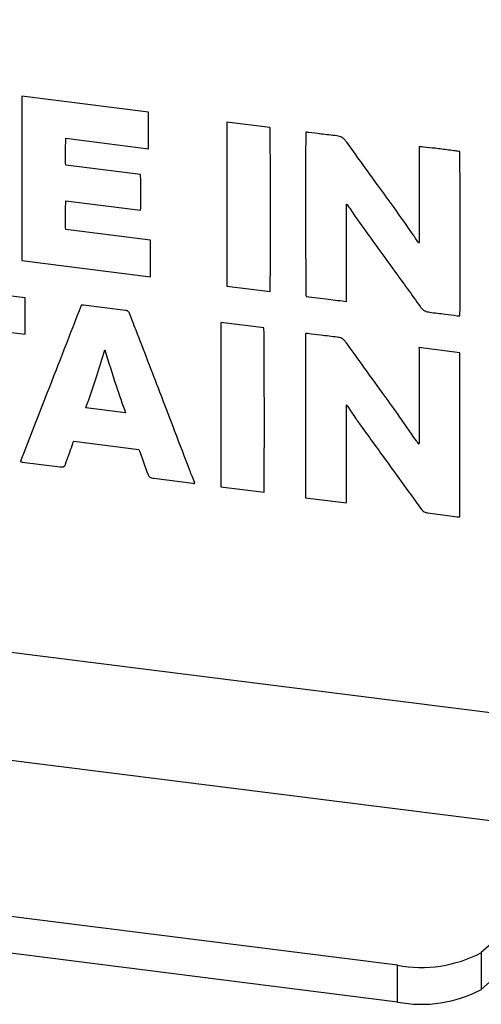
# Model space of a CAD drawing. Units: millimetres. Extents: x 4 to 416, y 4 to 293.
# Drawn here: x 353 to 359, y 110 to 122 of the extents above; entities that cross this region are included whole.
import ezdxf

# ---------------------------------------------------------------- set-up
doc = ezdxf.new("R2010")
doc.units = ezdxf.units.MM

msp = doc.modelspace()

# ---------------------------------------------------------------- linework, layer by layer
at = {"color": 7, "linetype": 'Continuous', "lineweight": 25}
for p, q in [((361.13, 113.346), (240.696, 128.519)), ((240.322, 127.191), (360.756, 112.018)), ((357.994, 110.367), (239.118, 125.344)), ((357.994, 109.896), (239.118, 124.873)), ((354.81, 121.27), (353.193, 121.474)), ((353.193, 121.474), (353.193, 119.374)), ((353.193, 121.474), (353.193, 119.374)), ((354.81, 120.804), (354.81, 121.27)), ((356.365, 121.074), (355.814, 121.144)), ((355.814, 121.144), (355.814, 119.044)), ((355.814, 121.144), (355.814, 119.044)), ((353.756, 120.937), (354.81, 120.804)), ((353.756, 120.937), (354.81, 120.804)), ((353.756, 120.937), (353.756, 120.937)), ((358.275, 120.829), (358.275, 119.598)), ((358.275, 120.829), (358.275, 119.598)), ((354.707, 120.474), (353.753, 120.595)), ((353.756, 120.138), (354.711, 120.018)), ((353.756, 120.138), (354.711, 120.018)), ((353.756, 120.138), (353.756, 120.138)), ((357.344, 118.851), (357.344, 120.094)), ((357.344, 120.094), (357.344, 120.094)), ((357.358, 120.082), (357.358, 120.082)), ((354.835, 119.634), (353.753, 119.77)), ((357.552, 119.801), (357.552, 119.801)), ((358.275, 119.598), (358.275, 119.598)), ((353.193, 119.374), (354.837, 119.167)), ((353.193, 119.374), (354.837, 119.167)), ((353.193, 119.374), (353.193, 119.374)), ((353.232, 118.896), (351.28, 119.142)), ((356.367, 118.975), (355.814, 119.044)), ((356.367, 118.975), (355.814, 119.044)), ((355.814, 119.044), (355.814, 119.044)), ((353.232, 118.433), (353.232, 118.896)), ((356.826, 118.915), (356.826, 118.915)), ((354.516, 118.736), (353.98, 118.804)), ((358.285, 118.788), (358.285, 118.788)), ((358.408, 118.714), (358.408, 118.714)), ((356.287, 118.513), (355.735, 118.583)), ((355.735, 118.583), (355.735, 116.483)), ((355.735, 118.583), (355.735, 116.483)), ((358.761, 118.669), (358.761, 118.669)), ((352.537, 118.521), (353.232, 118.433)), ((352.537, 118.521), (353.232, 118.433)), ((356.821, 118.439), (356.821, 116.343)), ((356.821, 118.439), (356.821, 116.343)), ((354.253, 118.232), (354.253, 118.232)), ((358.792, 118.196), (358.271, 118.261)), ((358.792, 116.099), (358.792, 118.196)), ((358.275, 118.139), (358.275, 118.013)), ((358.275, 118.139), (358.275, 118.013)), ((358.275, 118.139), (358.275, 118.139)), ((358.275, 118.013), (358.275, 117.147)), ((358.275, 118.013), (358.275, 117.147)), ((358.275, 118.013), (358.275, 118.013)), ((354.518, 117.426), (354.011, 117.49)), ((357.342, 116.277), (357.342, 117.532)), ((357.342, 117.532), (357.342, 117.532)), ((357.354, 117.516), (357.354, 117.516)), ((354.518, 117.426), (354.518, 117.426)), ((357.554, 117.226), (357.554, 117.226)), ((353.857, 117.065), (354.687, 116.961)), ((353.857, 117.065), (354.687, 116.961)), ((353.857, 117.065), (353.857, 117.065)), ((358.275, 117.147), (358.275, 117.147)), ((354.687, 116.961), (354.687, 116.961)), ((354.699, 116.932), (354.796, 116.661)), ((354.699, 116.932), (354.796, 116.661)), ((354.699, 116.932), (354.699, 116.932)), ((358.271, 117.026), (358.271, 117.026)), ((353.174, 116.809), (353.174, 116.809)), ((353.196, 116.799), (353.683, 116.738)), ((353.196, 116.799), (353.683, 116.738)), ((353.196, 116.799), (353.196, 116.799)), ((353.683, 116.738), (353.683, 116.738)), ((353.712, 116.738), (353.712, 116.738)), ((354.796, 116.661), (354.796, 116.661)), ((354.88, 116.591), (355.377, 116.528)), ((354.88, 116.591), (355.377, 116.528)), ((354.88, 116.591), (354.88, 116.591)), ((355.377, 116.528), (355.377, 116.528)), ((355.735, 116.483), (356.289, 116.413)), ((355.735, 116.483), (356.289, 116.413)), ((355.735, 116.483), (355.735, 116.483)), ((356.821, 116.343), (357.342, 116.277)), ((356.821, 116.343), (357.342, 116.277)), ((356.821, 116.343), (356.821, 116.343)), ((358.141, 116.415), (358.141, 116.415)), ((358.293, 116.205), (358.293, 116.205)), ((358.382, 116.148), (358.758, 116.1)), ((358.382, 116.148), (358.758, 116.1)), ((358.382, 116.148), (358.382, 116.148)), ((358.758, 116.1), (358.758, 116.1)), ((360.756, 112.018), (359.068, 110.529)), ((360.756, 111.546), (359.068, 110.058)), ((359.068, 110.529), (359.068, 110.058)), ((357.994, 109.896), (357.994, 110.367))]:
    msp.add_line(p, q, dxfattribs=at)
for centre in [(358.301, 111.979), (358.301, 111.508)]:
    msp.add_arc(centre, 1.641, 259.2261, 297.8883, dxfattribs=at)
for points, knots in [([(356.367, 118.975), (356.367, 118.977), (356.368, 118.985), (356.368, 119.007), (356.369, 119.064), (356.37, 119.223), (356.371, 119.487), (356.372, 119.839), (356.371, 120.205), (356.371, 120.548), (356.369, 120.82), (356.368, 120.984), (356.366, 121.054), (356.366, 121.07), (356.366, 121.073), (356.365, 121.074)], [0, 0, 0, 0, 0.004195, 0.011091, 0.030738, 0.086637, 0.238138, 0.408556, 0.589803, 0.760406, 0.898893, 0.977146, 0.994663, 0.998609, 1, 1, 1, 1]), ([(356.825, 121.013), (356.825, 121.01), (356.824, 121.002), (356.824, 120.981), (356.822, 120.923), (356.821, 120.764), (356.821, 120.5), (356.82, 120.148), (356.821, 119.782), (356.821, 119.44), (356.823, 119.169), (356.824, 119.005), (356.825, 118.936), (356.826, 118.92), (356.826, 118.916), (356.826, 118.915)], [0, 0, 0, 0, 0.00427, 0.011221, 0.030959, 0.086997, 0.238672, 0.409164, 0.590409, 0.760937, 0.899275, 0.977335, 0.99475, 0.998648, 1, 1, 1, 1]), ([(356.825, 121.013), (356.825, 121.01), (356.824, 121.002), (356.824, 120.981), (356.822, 120.923), (356.821, 120.764), (356.821, 120.5), (356.82, 120.148), (356.821, 119.782), (356.821, 119.44), (356.823, 119.169), (356.824, 119.005), (356.825, 118.936), (356.826, 118.92), (356.826, 118.916), (356.826, 118.915)], [0, 0, 0, 0, 0.00427, 0.011221, 0.030959, 0.086997, 0.238672, 0.409164, 0.590409, 0.760937, 0.899275, 0.977335, 0.99475, 0.998648, 1, 1, 1, 1]), ([(356.859, 121.012), (356.852, 121.014), (356.843, 121.016), (356.832, 121.016), (356.827, 121.014), (356.825, 121.013)], [0, 0, 0, 0, 0.56685, 0.780264, 1, 1, 1, 1]), ([(357.219, 120.969), (357.152, 120.976), (357.032, 120.99), (356.912, 121.005), (356.859, 121.012)], [0, 0, 0, 0, 0.558191, 1, 1, 1, 1]), ([(357.347, 120.889), (357.338, 120.901), (357.32, 120.924), (357.287, 120.949), (357.253, 120.964), (357.231, 120.967), (357.219, 120.969)], [0, 0, 0, 0, 0.289303, 0.554668, 0.766479, 1, 1, 1, 1]), ([(353.753, 120.595), (353.751, 120.627), (353.748, 120.697), (353.749, 120.798), (353.752, 120.876), (353.754, 120.921), (353.756, 120.933), (353.756, 120.937)], [0, 0, 0, 0, 0.281423, 0.605874, 0.887801, 0.966888, 1, 1, 1, 1]), ([(357.754, 120.325), (357.677, 120.43), (357.541, 120.617), (357.407, 120.806), (357.347, 120.889)], [0, 0, 0, 0, 0.559793, 1, 1, 1, 1]), ([(358.792, 120.767), (358.774, 120.77), (358.727, 120.778), (358.623, 120.791), (358.486, 120.809), (358.366, 120.821), (358.298, 120.829), (358.28, 120.829), (358.275, 120.829)], [0, 0, 0, 0, 0.101427, 0.273838, 0.605138, 0.892397, 0.970317, 1, 1, 1, 1]), ([(358.794, 118.669), (358.794, 118.672), (358.794, 118.68), (358.795, 118.701), (358.796, 118.759), (358.797, 118.918), (358.798, 119.183), (358.798, 119.535), (358.798, 119.9), (358.797, 120.243), (358.795, 120.513), (358.795, 120.677), (358.793, 120.746), (358.792, 120.762), (358.792, 120.766), (358.792, 120.767)], [0, 0, 0, 0, 0.004341, 0.011341, 0.031156, 0.087291, 0.239035, 0.409505, 0.590676, 0.761105, 0.899349, 0.977352, 0.994753, 0.998648, 1, 1, 1, 1]), ([(354.711, 120.018), (354.712, 120.059), (354.716, 120.149), (354.715, 120.285), (354.712, 120.392), (354.711, 120.453), (354.708, 120.47), (354.707, 120.474)], [0, 0, 0, 0, 0.2686818, 0.6002324, 0.8898775, 0.9691585, 1, 1, 1, 1]), ([(358.198, 119.703), (358.116, 119.819), (357.97, 120.028), (357.82, 120.234), (357.754, 120.325)], [0, 0, 0, 0, 0.559226, 1, 1, 1, 1]), ([(353.753, 119.77), (353.751, 119.804), (353.748, 119.878), (353.749, 119.987), (353.751, 120.071), (353.753, 120.12), (353.756, 120.134), (353.756, 120.138)], [0, 0, 0, 0, 0.274077, 0.599272, 0.884722, 0.965573, 1, 1, 1, 1]), ([(357.344, 120.094), (357.345, 120.094), (357.347, 120.094), (357.351, 120.092), (357.353, 120.091), (357.356, 120.088), (357.357, 120.084), (357.358, 120.082)], [0, 0, 0, 0, 0.204489, 0.368152, 0.50463, 0.627048, 1, 1, 1, 1]), ([(357.344, 120.094), (357.345, 120.094), (357.347, 120.094), (357.351, 120.092), (357.353, 120.091), (357.356, 120.088), (357.357, 120.084), (357.358, 120.082)], [0, 0, 0, 0, 0.204489, 0.368152, 0.50463, 0.627048, 1, 1, 1, 1]), ([(357.358, 120.082), (357.393, 120.029), (357.456, 119.934), (357.523, 119.842), (357.552, 119.801)], [0, 0, 0, 0, 0.559544, 1, 1, 1, 1]), ([(357.358, 120.082), (357.393, 120.029), (357.456, 119.934), (357.523, 119.842), (357.552, 119.801)], [0, 0, 0, 0, 0.559544, 1, 1, 1, 1]), ([(357.552, 119.801), (357.689, 119.612), (357.934, 119.275), (358.178, 118.937), (358.285, 118.788)], [0, 0, 0, 0, 0.5599402, 1, 1, 1, 1]), ([(357.552, 119.801), (357.689, 119.612), (357.934, 119.275), (358.178, 118.937), (358.285, 118.788)], [0, 0, 0, 0, 0.5599402, 1, 1, 1, 1]), ([(358.257, 119.612), (358.246, 119.629), (358.226, 119.659), (358.206, 119.689), (358.198, 119.703)], [0, 0, 0, 0, 0.559709, 1, 1, 1, 1]), ([(354.837, 119.167), (354.836, 119.254), (354.835, 119.41), (354.835, 119.565), (354.835, 119.634)], [0, 0, 0, 0, 0.557059, 1, 1, 1, 1]), ([(358.275, 119.598), (358.273, 119.599), (358.27, 119.599), (358.266, 119.602), (358.261, 119.606), (358.259, 119.61), (358.257, 119.612)], [0, 0, 0, 0, 0.232276, 0.426943, 0.605362, 1, 1, 1, 1]), ([(356.826, 118.915), (356.923, 118.903), (357.095, 118.883), (357.268, 118.861), (357.344, 118.851)], [0, 0, 0, 0, 0.557564, 1, 1, 1, 1]), ([(356.826, 118.915), (356.923, 118.903), (357.095, 118.883), (357.268, 118.861), (357.344, 118.851)], [0, 0, 0, 0, 0.557564, 1, 1, 1, 1]), ([(353.951, 118.802), (353.806, 118.43), (353.548, 117.766), (353.288, 117.101), (353.174, 116.809)], [0, 0, 0, 0, 0.559669, 1, 1, 1, 1]), ([(353.951, 118.802), (353.806, 118.43), (353.548, 117.766), (353.288, 117.101), (353.174, 116.809)], [0, 0, 0, 0, 0.559669, 1, 1, 1, 1]), ([(353.98, 118.804), (353.975, 118.805), (353.968, 118.806), (353.958, 118.805), (353.953, 118.803), (353.951, 118.802)], [0, 0, 0, 0, 0.499148, 0.727425, 1, 1, 1, 1]), ([(354.572, 118.691), (354.569, 118.698), (354.564, 118.712), (354.55, 118.727), (354.533, 118.735), (354.522, 118.736), (354.516, 118.736)], [0, 0, 0, 0, 0.300259, 0.558737, 0.763678, 1, 1, 1, 1]), ([(354.653, 118.483), (354.637, 118.522), (354.61, 118.591), (354.584, 118.661), (354.572, 118.691)], [0, 0, 0, 0, 0.561387, 1, 1, 1, 1]), ([(358.285, 118.788), (358.294, 118.777), (358.312, 118.755), (358.353, 118.724), (358.387, 118.718), (358.408, 118.714)], [0, 0, 0, 0, 0.294272, 0.559898, 1, 1, 1, 1]), ([(358.285, 118.788), (358.294, 118.777), (358.312, 118.755), (358.353, 118.724), (358.387, 118.718), (358.408, 118.714)], [0, 0, 0, 0, 0.294272, 0.559898, 1, 1, 1, 1]), ([(358.408, 118.714), (358.474, 118.706), (358.591, 118.692), (358.709, 118.676), (358.761, 118.669)], [0, 0, 0, 0, 0.559999, 1, 1, 1, 1]), ([(358.408, 118.714), (358.474, 118.706), (358.591, 118.692), (358.709, 118.676), (358.761, 118.669)], [0, 0, 0, 0, 0.559999, 1, 1, 1, 1]), ([(358.761, 118.669), (358.767, 118.668), (358.776, 118.666), (358.787, 118.666), (358.791, 118.668), (358.794, 118.669)], [0, 0, 0, 0, 0.5488473, 0.7694674, 1, 1, 1, 1]), ([(358.761, 118.669), (358.767, 118.668), (358.776, 118.666), (358.787, 118.666), (358.791, 118.668), (358.794, 118.669)], [0, 0, 0, 0, 0.5488473, 0.7694674, 1, 1, 1, 1]), ([(355.341, 116.689), (355.213, 117.024), (354.984, 117.622), (354.754, 118.22), (354.653, 118.483)], [0, 0, 0, 0, 0.559443, 1, 1, 1, 1]), ([(356.289, 116.413), (356.289, 116.416), (356.289, 116.424), (356.29, 116.446), (356.291, 116.505), (356.292, 116.664), (356.293, 116.929), (356.293, 117.282), (356.293, 117.647), (356.292, 117.99), (356.29, 118.26), (356.29, 118.423), (356.288, 118.493), (356.287, 118.509), (356.287, 118.512), (356.287, 118.513)], [0, 0, 0, 0, 0.004484, 0.011588, 0.031567, 0.087935, 0.239923, 0.410447, 0.591547, 0.761807, 0.899809, 0.977561, 0.994846, 0.998689, 1, 1, 1, 1]), ([(356.85, 118.44), (356.845, 118.442), (356.837, 118.443), (356.827, 118.443), (356.823, 118.44), (356.821, 118.439)], [0, 0, 0, 0, 0.537315, 0.760516, 1, 1, 1, 1]), ([(357.226, 118.395), (357.156, 118.403), (357.031, 118.419), (356.905, 118.434), (356.85, 118.44)], [0, 0, 0, 0, 0.560133, 1, 1, 1, 1]), ([(357.339, 118.327), (357.331, 118.338), (357.315, 118.358), (357.277, 118.386), (357.246, 118.391), (357.226, 118.395)], [0, 0, 0, 0, 0.287264, 0.552131, 1, 1, 1, 1]), ([(357.802, 117.687), (357.715, 117.806), (357.56, 118.02), (357.407, 118.233), (357.339, 118.327)], [0, 0, 0, 0, 0.559404, 1, 1, 1, 1]), ([(354.011, 117.49), (354.059, 117.627), (354.145, 117.872), (354.22, 118.122), (354.253, 118.232)], [0, 0, 0, 0, 0.557724, 1, 1, 1, 1]), ([(354.253, 118.232), (354.3, 118.08), (354.383, 117.811), (354.477, 117.543), (354.518, 117.426)], [0, 0, 0, 0, 0.562726, 1, 1, 1, 1]), ([(354.253, 118.232), (354.3, 118.08), (354.383, 117.811), (354.477, 117.543), (354.518, 117.426)], [0, 0, 0, 0, 0.562726, 1, 1, 1, 1]), ([(358.271, 118.261), (358.272, 118.238), (358.275, 118.197), (358.275, 118.156), (358.275, 118.139)], [0, 0, 0, 0, 0.565666, 1, 1, 1, 1]), ([(358.271, 118.261), (358.272, 118.238), (358.275, 118.197), (358.275, 118.156), (358.275, 118.139)], [0, 0, 0, 0, 0.565666, 1, 1, 1, 1]), ([(358.237, 117.071), (358.157, 117.187), (358.015, 117.394), (357.867, 117.598), (357.802, 117.687)], [0, 0, 0, 0, 0.5592786, 1, 1, 1, 1]), ([(357.342, 117.532), (357.345, 117.527), (357.348, 117.522), (357.353, 117.517), (357.354, 117.516)], [0, 0, 0, 0, 0.7518475, 1, 1, 1, 1]), ([(357.342, 117.532), (357.345, 117.527), (357.348, 117.522), (357.353, 117.517), (357.354, 117.516)], [0, 0, 0, 0, 0.7518475, 1, 1, 1, 1]), ([(357.354, 117.516), (357.39, 117.462), (357.455, 117.364), (357.524, 117.268), (357.554, 117.226)], [0, 0, 0, 0, 0.5594588, 1, 1, 1, 1]), ([(357.354, 117.516), (357.39, 117.462), (357.455, 117.364), (357.524, 117.268), (357.554, 117.226)], [0, 0, 0, 0, 0.5594588, 1, 1, 1, 1]), ([(357.554, 117.226), (357.664, 117.075), (357.86, 116.804), (358.055, 116.534), (358.141, 116.415)], [0, 0, 0, 0, 0.560984, 1, 1, 1, 1]), ([(357.554, 117.226), (357.664, 117.075), (357.86, 116.804), (358.055, 116.534), (358.141, 116.415)], [0, 0, 0, 0, 0.560984, 1, 1, 1, 1]), ([(353.843, 117.036), (353.845, 117.042), (353.847, 117.053), (353.854, 117.062), (353.857, 117.065)], [0, 0, 0, 0, 0.5539336, 1, 1, 1, 1]), ([(358.271, 117.026), (358.264, 117.034), (358.252, 117.049), (358.241, 117.065), (358.237, 117.071)], [0, 0, 0, 0, 0.574439, 1, 1, 1, 1]), ([(358.275, 117.147), (358.275, 117.125), (358.276, 117.084), (358.273, 117.043), (358.271, 117.026)], [0, 0, 0, 0, 0.559047, 1, 1, 1, 1]), ([(358.275, 117.147), (358.275, 117.125), (358.276, 117.084), (358.273, 117.043), (358.271, 117.026)], [0, 0, 0, 0, 0.559047, 1, 1, 1, 1]), ([(353.756, 116.787), (353.773, 116.833), (353.802, 116.916), (353.831, 116.999), (353.843, 117.036)], [0, 0, 0, 0, 0.557715, 1, 1, 1, 1]), ([(354.687, 116.961), (354.689, 116.955), (354.694, 116.946), (354.697, 116.936), (354.699, 116.932)], [0, 0, 0, 0, 0.586703, 1, 1, 1, 1]), ([(354.687, 116.961), (354.689, 116.955), (354.694, 116.946), (354.697, 116.936), (354.699, 116.932)], [0, 0, 0, 0, 0.586703, 1, 1, 1, 1]), ([(353.174, 116.809), (353.175, 116.807), (353.178, 116.805), (353.183, 116.802), (353.189, 116.8), (353.193, 116.8), (353.196, 116.799)], [0, 0, 0, 0, 0.24728, 0.446603, 0.6205, 1, 1, 1, 1]), ([(353.174, 116.809), (353.175, 116.807), (353.178, 116.805), (353.183, 116.802), (353.189, 116.8), (353.193, 116.8), (353.196, 116.799)], [0, 0, 0, 0, 0.24728, 0.446603, 0.6205, 1, 1, 1, 1]), ([(353.683, 116.738), (353.688, 116.738), (353.698, 116.737), (353.708, 116.738), (353.712, 116.738)], [0, 0, 0, 0, 0.555752, 1, 1, 1, 1]), ([(353.683, 116.738), (353.688, 116.738), (353.698, 116.737), (353.708, 116.738), (353.712, 116.738)], [0, 0, 0, 0, 0.555752, 1, 1, 1, 1]), ([(353.712, 116.738), (353.716, 116.738), (353.725, 116.739), (353.738, 116.746), (353.743, 116.755), (353.746, 116.761)], [0, 0, 0, 0, 0.288729, 0.554833, 1, 1, 1, 1]), ([(353.712, 116.738), (353.716, 116.738), (353.724, 116.738), (353.73, 116.742), (353.733, 116.744)], [0, 0, 0, 0, 0.571319, 1, 1, 1, 1]), ([(353.746, 116.761), (353.748, 116.766), (353.751, 116.775), (353.755, 116.783), (353.756, 116.787)], [0, 0, 0, 0, 0.5616034, 1, 1, 1, 1]), ([(355.402, 116.53), (355.391, 116.56), (355.37, 116.613), (355.35, 116.666), (355.341, 116.689)], [0, 0, 0, 0, 0.560288, 1, 1, 1, 1]), ([(354.796, 116.661), (354.799, 116.653), (354.805, 116.637), (354.815, 116.618), (354.83, 116.603), (354.853, 116.594), (354.87, 116.592), (354.88, 116.591)], [0, 0, 0, 0, 0.231832, 0.406086, 0.552077, 0.741161, 1, 1, 1, 1]), ([(354.796, 116.661), (354.799, 116.653), (354.805, 116.637), (354.815, 116.618), (354.83, 116.603), (354.853, 116.594), (354.87, 116.592), (354.88, 116.591)], [0, 0, 0, 0, 0.231832, 0.406086, 0.552077, 0.741161, 1, 1, 1, 1]), ([(355.377, 116.528), (355.382, 116.527), (355.388, 116.525), (355.397, 116.526), (355.401, 116.529), (355.402, 116.53)], [0, 0, 0, 0, 0.528663, 0.74415, 1, 1, 1, 1]), ([(355.377, 116.528), (355.382, 116.527), (355.388, 116.525), (355.397, 116.526), (355.401, 116.529), (355.402, 116.53)], [0, 0, 0, 0, 0.528663, 0.74415, 1, 1, 1, 1]), ([(358.141, 116.415), (358.17, 116.377), (358.221, 116.307), (358.271, 116.236), (358.293, 116.205)], [0, 0, 0, 0, 0.559415, 1, 1, 1, 1]), ([(358.141, 116.415), (358.17, 116.377), (358.221, 116.307), (358.271, 116.236), (358.293, 116.205)], [0, 0, 0, 0, 0.559415, 1, 1, 1, 1]), ([(358.293, 116.205), (358.3, 116.197), (358.313, 116.18), (358.342, 116.157), (358.367, 116.151), (358.382, 116.148)], [0, 0, 0, 0, 0.295231, 0.564542, 1, 1, 1, 1]), ([(358.293, 116.205), (358.3, 116.197), (358.313, 116.18), (358.342, 116.157), (358.367, 116.151), (358.382, 116.148)], [0, 0, 0, 0, 0.295231, 0.564542, 1, 1, 1, 1]), ([(358.758, 116.1), (358.764, 116.099), (358.776, 116.097), (358.787, 116.099), (358.792, 116.099)], [0, 0, 0, 0, 0.536058, 1, 1, 1, 1]), ([(358.758, 116.1), (358.764, 116.099), (358.776, 116.097), (358.787, 116.099), (358.792, 116.099)], [0, 0, 0, 0, 0.536058, 1, 1, 1, 1])]:
    msp.add_open_spline(points, degree=3, knots=knots, dxfattribs=at)

doc.saveas('drawing.dxf')
